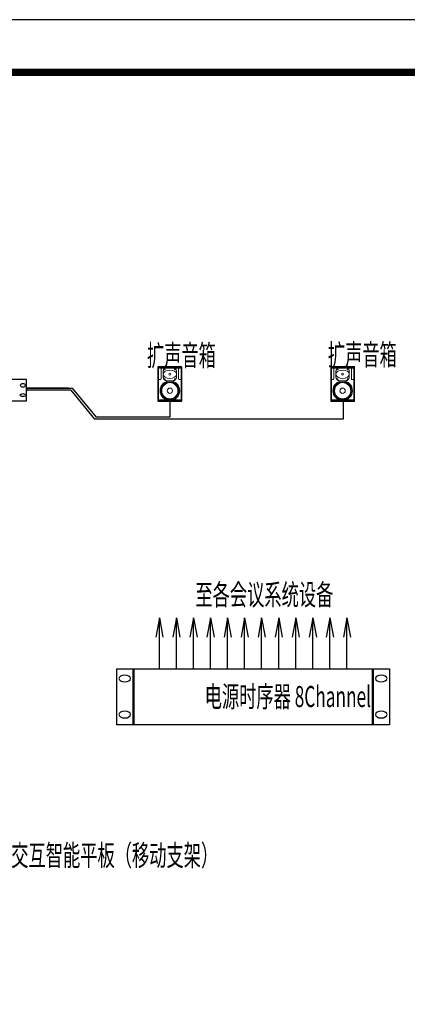
# Model space of a CAD drawing. Extents: x -7466509 to 5523748, y -492130 to 1196796.
# Drawn here: x 4038254 to 4045613, y 449557 to 468273 of the extents above; entities that cross this region are included whole.
import ezdxf
from ezdxf.enums import TextEntityAlignment as Align

# ---------------------------------------------------------------- set-up
doc = ezdxf.new("R2010")
doc.units = 0
doc.header["$LTSCALE"] = 1000
doc.header["$MEASUREMENT"] = 0
for name, pattern in [('DASHED2', [0.375, 0.25, -0.125]), ('DASHEDX2', [1.5, 1, -0.5]), ('solid', [0])]:
    doc.linetypes.add(name, pattern=pattern)
for name, color, linetype in [('255', 1, 'solid'), ('C-TK', 7, 'Continuous'), ('OBJECT', 1, 'Continuous'), ('SIG_TEXT', 7, 'Continuous'), ('会议系统', 7, 'Continuous'), ('图框', 4, 'Continuous'), ('图签', 7, 'Continuous'), ('弱电标注', 4, 'Continuous'), ('立面1', 41, 'Continuous')]:
    doc.layers.add(name, color=color, linetype=linetype)
doc.styles.add('-宋体', font='simsun.ttc', dxfattribs={"width": 0.8})
doc.styles.get("Standard").update_dxf_attribs({"font": 'gbenor.shx', "bigfont": 'gbcbig.shx'})

# ---------------------------------------------------------------- blocks, each defined once
blk = doc.blocks.new('HESOMS-A1')
at = {"layer": '图框'}
blk.add_lwpolyline([(0, 0), (84100, 0), (84100, 0), (84100, 59400), (0, 59400), (0, 0)], dxfattribs=at)
at = {"layer": '图框', "const_width": 140}
blk.add_lwpolyline([(2500, 1000), (83100, 1000), (83100, 58400), (2500, 58400)], close=True, dxfattribs=at)
at = {"layer": '图框', "color": 4, "style": '-宋体', "width": 0.8}
for tag, p, height in [('设计总负责人', (5372, 57055), 310), ('专业负责人', (5372, 56236), 310), ('设计', (5397, 55450), 310), ('合作设计单位', (3168, 13545), 310), ('审定', (5343, 12674), 310), ('审核', (5380, 11915), 310), ('校对', (5408, 11077), 310), ('项目经理', (5356, 10233), 310), ('建设单位', (3697, 8722), 310), ('工程名称', (3733, 7207), 310), ('子项', (3766, 5739), 310), ('合同号', (4177, 3386), 300), ('版次', (4177, 2385), 300), ('图别', (7475, 2386), 300), ('日期', (3679, 1386), 300), ('图号', (7475, 1386), 300), ('类别', (2545, 527), 310)]:
    blk.add_attdef(tag, p, '', height=height, dxfattribs=at)
blk.add_attdef('图名_001', text='', height=310, dxfattribs=at).set_placement((3589, 4743), align=Align.MIDDLE_LEFT)
blk = doc.blocks.new('QX-15')
at = {"color": 0, "lineweight": 15, "ltscale": 0.6}
for p, q in [((0, 2648), (0, -32)), ((31, 2616), (0, 2616)), ((1840, 2688), (40, 2688)), ((1829, 2616), (51, 2616)), ((51, 0), (51, 2616)), ((1769, 2568), (111, 2568)), ((251, 1736), (251, 2568)), ((1629, 1736), (1629, 2568)), ((1769, 2616), (1769, 2568)), ((1829, 0), (1829, 2616)), ((1880, 2616), (1849, 2616)), ((1880, -32), (1880, 2648)), ((171, 1656), (51, 1656)), ((1709, 1656), (1829, 1656)), ((0, 0), (31, 0)), ((51, 0), (1829, 0)), ((120, 48), (1760, 48)), ((1849, 0), (1880, 0)), ((40, -72), (1840, -72))]:
    blk.add_line(p, q, dxfattribs=at)
at = {"lineweight": 15, "ltscale": 0.6}
for p, q in [((51, 2636), (31, 2636)), ((31, 2636), (31, 2616)), ((51, 2616), (51, 2636)), ((111, 2568), (111, 2616)), ((1829, 2616), (1829, 2636)), ((1829, 2636), (1849, 2636)), ((1849, 2636), (1849, 2616)), ((31, -20), (31, 0)), ((51, 0), (51, -20)), ((120, 0), (120, 48)), ((1760, 0), (1760, 48)), ((1829, 6), (1829, 0)), ((1829, 0), (1829, -20)), ((1849, -20), (1849, 0)), ((51, -20), (31, -20)), ((1829, -20), (1849, -20))]:
    blk.add_line(p, q, dxfattribs=at)
at = {"linetype": 'DASHEDX2', "lineweight": 15}
blk.add_lwpolyline([(558, 2568, 0.005601), (539, 2559, 0.176839), (469, 2489, 0.043453), (412, 2334, 0.065503), (410, 2313), (410, 1857, 0.064038), (411, 1847, 0.044915), (469, 1687, 0.176839), (539, 1617, 0.04112), (685, 1563, 0.067842), (707, 1560), (1173, 1560, 0.067842), (1195, 1563, 0.041119), (1341, 1617, 0.176839), (1411, 1687, 0.04364), (1468, 1842, 0.065315), (1470, 1863), (1470, 2313, 0.065315), (1468, 2334, 0.04364), (1411, 2489, 0.176839), (1341, 2559, 0.005601), (1322, 2568, 0.005601)], format="xyb", dxfattribs=at)
at = {"linetype": 'DASHED2', "lineweight": 15, "ltscale": 0.6}
for centre in [(552, 2476), (1328, 2476), (552, 1700), (1328, 1700)]:
    blk.add_circle(centre, 26, dxfattribs=at)
at = {"lineweight": 15, "ltscale": 0.6}
for centre, radius in [((940, 2088), 76), ((940, 780), 209)]:
    blk.add_circle(centre, radius, dxfattribs=at)
at = {"color": 0, "lineweight": 15, "ltscale": 0.6}
for centre, radius, start, end in [((40, 2648), 40, 90, 180), ((1840, 2648), 40, 0, 90), ((171, 1736), 80, 270, 0), ((1709, 1736), 80, 180, 270), ((40, -32), 40, 180, 270), ((1840, -32), 40, 270, 0), ((1840, -32), 40, 270, 0), ((1840, -32), 40, 270, 0)]:
    blk.add_arc(centre, radius, start, end, dxfattribs=at)
at = {"lineweight": 15, "ltscale": 0.6}
blk.add_ellipse((940, 2086), major_axis=(-530, 0), ratio=0.618841, dxfattribs=at)
at = {"layer": '255', "color": 0, "linetype": 'solid', "lineweight": 15}
for centre in [(552, 2476), (1328, 2476), (552, 1700), (1328, 1700)]:
    blk.add_circle(centre, 13, dxfattribs=at)
at = {"layer": 'OBJECT', "color": 0, "lineweight": 15}
for centre, radius in [((940, 780), 776), ((940, 780), 700), ((256, 1063), 16), ((940, 780), 680), ((940, 780), 660), ((940, 780), 640), ((657, 1464), 16), ((1223, 1464), 16), ((1624, 1063), 16), ((256, 497), 16), ((657, 96), 16), ((1223, 96), 16), ((1624, 491), 16)]:
    blk.add_circle(centre, radius, dxfattribs=at)

msp = doc.modelspace()

# ---------------------------------------------------------------- linework, layer by layer
at = {"color": 1}
for p, q in [((4040905.9, 456904.1, -4616350336.1), (4040838.3, 456537.6, -6282871227.9)), ((4040905.9, 456904.1, -4616350336.1), (4040973.4, 456537.6, -6282871227.9)), ((4040905.9, 455931.1, -4616350336.1), (4040905.9, 456904.1, -4616350336.1)), ((4040905.9, 455931.1, -4616350336.1), (4040905.9, 456904.1, -4616350336.1)), ((4040905.9, 455931.1, -4616350336.1), (4040905.9, 456904.1, -4616350336.1)), ((4041229.5, 456904.1, -4616350336.1), (4041162, 456537.6, -6282871227.9)), ((4041229.5, 456904.1, -4616350336.1), (4041297.1, 456537.6, -6282871227.9)), ((4041229.5, 455931.1, -4616350336.1), (4041229.5, 456904.1, -4616350336.1)), ((4041229.5, 455931.1, -4616350336.1), (4041229.5, 456904.1, -4616350336.1)), ((4041553.2, 456904.1, -4616350336.1), (4041485.7, 456537.6, -6282871227.9)), ((4041553.2, 456904.1, -4616350336.1), (4041620.8, 456537.6, -6282871227.9)), ((4041553.2, 455931.1, -4616350336.1), (4041553.2, 456904.1, -4616350336.1)), ((4041876.9, 456904.1, -4616350336.1), (4041809.3, 456537.6, -6282871227.9)), ((4041876.9, 456904.1, -4616350336.1), (4041944.5, 456537.6, -6282871227.9)), ((4041876.9, 455931.1, -4616350336.1), (4041876.9, 456904.1, -4616350336.1)), ((4041876.9, 455931.1, -4616350336.1), (4041876.9, 456904.1, -4616350336.1)), ((4042200.6, 456904.1, -4616350336.1), (4042133, 456537.6, -6282871227.9)), ((4042200.6, 456904.1, -4616350336.1), (4042268.1, 456537.6, -6282871227.9)), ((4042200.6, 455931.1, -4616350336.1), (4042200.6, 456904.1, -4616350336.1)), ((4042200.6, 455931.1, -4616350336.1), (4042200.6, 456904.1, -4616350336.1)), ((4042524.3, 456904.1, -4616350336.1), (4042456.7, 456537.6, -6282871227.9)), ((4042524.3, 456904.1, -4616350336.1), (4042591.8, 456537.6, -6282871227.9)), ((4042524.3, 455931.1, -4616350336.1), (4042524.3, 456904.1, -4616350336.1)), ((4042524.3, 455931.1, -4616350336.1), (4042524.3, 456904.1, -4616350336.1)), ((4042847.9, 456904.1, -4616350336.1), (4042780.4, 456537.6, -6282871227.9)), ((4042847.9, 456904.1, -4616350336.1), (4042915.5, 456537.6, -6282871227.9)), ((4042847.9, 455931.1, -4616350336.1), (4042847.9, 456904.1, -4616350336.1)), ((4043171.6, 456904.1, -4616350336.1), (4043104, 456537.6, -6282871227.9)), ((4043171.6, 456904.1, -4616350336.1), (4043239.2, 456537.6, -6282871227.9)), ((4043171.6, 455931.1, -4616350336.1), (4043171.6, 456904.1, -4616350336.1)), ((4043171.6, 455931.1, -4616350336.1), (4043171.6, 456904.1, -4616350336.1)), ((4043495.3, 456904.1, -4616350336.1), (4043427.7, 456537.6, -6282871227.9)), ((4043495.3, 456904.1, -4616350336.1), (4043562.9, 456537.6, -6282871227.9)), ((4043495.3, 455931.1, -4616350336.1), (4043495.3, 456904.1, -4616350336.1)), ((4043495.3, 455931.1, -4616350336.1), (4043495.3, 456904.1, -4616350336.1)), ((4043819, 456904.1, -4616350336.1), (4043751.4, 456537.6, -6282871227.9)), ((4043819, 456904.1, -4616350336.1), (4043886.5, 456537.6, -6282871227.9)), ((4043819, 455931.1, -4616350336.1), (4043819, 456904.1, -4616350336.1)), ((4043819, 455931.1, -4616350336.1), (4043819, 456904.1, -4616350336.1)), ((4044142.6, 456904.1, -4616350336.1), (4044075.1, 456537.6, -6282871227.9)), ((4044142.6, 456904.1, -4616350336.1), (4044210.2, 456537.6, -6282871227.9)), ((4044142.6, 455931.1, -4616350336.1), (4044142.6, 456904.1, -4616350336.1)), ((4044142.6, 455931.1, -4616350336.1), (4044142.6, 456904.1, -4616350336.1)), ((4044142.6, 455931.1, -4616350336.1), (4044142.6, 456904.1, -4616350336.1)), ((4044466.3, 456904.1, -4616350336.1), (4044398.8, 456537.6, -6282871227.9)), ((4044466.3, 456904.1, -4616350336.1), (4044533.9, 456537.6, -6282871227.9)), ((4044466.3, 455931.1, -4616350336.1), (4044466.3, 456904.1, -4616350336.1)), ((4044466.3, 455931.1, -4616350336.1), (4044466.3, 456904.1, -4616350336.1))]:
    msp.add_line(p, q, dxfattribs=at)
at = {"layer": 'SIG_TEXT', "color": 3}
for p, q in [((4039181, 461267, -1573817295.9), (4038381.2, 461267, -1573817295.9)), ((4038381.2, 461267, -1573817295.9), (4039252.2, 461267, -1573817295.9)), ((4039225.3, 461227.5, -1573817295.9), (4038381.2, 461227.5, -1573817295.9)), ((4044393.2, 460679.3, 83720167.8), (4039676.1, 460679.3, -3460261078.3)), ((4041101.5, 460718.8, -2686726924), (4039703, 460718.8, -3366351093.1))]:
    msp.add_line(p, q, dxfattribs=at)
at = {"layer": '图签', "color": 161, "elevation": -1573817295.9}
msp.add_lwpolyline([(4036080.2, 461027.4), (4038381.2, 461027.4), (4038381.2, 461432.3), (4036080.2, 461432.4)], close=True, dxfattribs=at)
at = {"layer": '图签', "color": 7, "elevation": -4616350336.1}
for points in [[(4045276.9, 454867.3), (4040097.7, 454867.3), (4040097.7, 455931.1), (4045276.9, 455931.1)], [(4044946.3, 454867.3), (4040407.6, 454867.3), (4040407.6, 455931.1), (4044946.3, 455931.1)], [(4044964, 454867.3), (4040425.2, 454867.3), (4040425.9, 455931.1), (4044964, 455931.1)]]:
    msp.add_lwpolyline(points, close=True, dxfattribs=at)
at = {"layer": '图签', "color": 161, "extrusion": (0, 0, -1)}
msp.add_ellipse((4038314.4, 461323.6, -1573817316.5), major_axis=(49.2, 0), ratio=0.5860201, dxfattribs=at)
at = {"layer": '图签', "color": 161}
msp.add_ellipse((4038314.4, 461136.2, -1573817316.5), major_axis=(49.2, 0), ratio=0.5860201, dxfattribs=at)
at = {"layer": '图签', "color": 7, "extrusion": (0, 0, -1)}
for centre in [(4040248.5, 455750, -4616350382.3), (4045117.1, 455750, -4616350382.3), (4040248.3, 455064.9, -4616350382.3), (4045116.9, 455064.9, -4616350382.3)]:
    msp.add_ellipse(centre, major_axis=(-110.8, 0), ratio=0.5860201, dxfattribs=at)
at = {"layer": '立面1', "color": 8, "linetype": 'Continuous', "ltscale": 10}
msp.add_line((4038381.2, 461249.6, -1573817295.9), (4038381.2, 461210.1, -1573817295.9), dxfattribs=at)
at = {"layer": '立面1', "color": 3, "linetype": 'Continuous', "ltscale": 10}
for p, q in [((4039225.3, 461227.5, -2297163605.9), (4039676.1, 460679.3, -3231344521.5)), ((4039252.2, 461267, -2297163605.9), (4039703, 460718.8, -3231344521.5)), ((4041101.5, 461021.2, -2686726924), (4041101.5, 460718.8, -2686726924)), ((4044393.2, 461021.2, -2686726924), (4044393.2, 460679.3, 83720167.8))]:
    msp.add_line(p, q, dxfattribs=at)

# ---------------------------------------------------------------- block references
at = {"layer": 'C-TK'}
msp.add_blockref('HESOMS-A1', (4006413.1, 408872.7), dxfattribs=at)
at = {"layer": '会议系统', "xscale": 0.2401001913798752, "yscale": 0.2401001913798752, "zscale": 0.2401001913798752}
for p in [(4040879.6, 461032.8), (4044159.5, 461032.8)]:
    msp.add_blockref('QX-15', p, dxfattribs=at)

# ---------------------------------------------------------------- texts
at = {"layer": '弱电标注', "color": 4, "ltscale": 10, "true_color": 0x00ffff, "width": 0.6}
for s, p in [('扩声音箱', (4040668.8, 461691.8)), ('扩声音箱', (4044102.5, 461704.7)), ('65寸交互智能平板（移动支架）', (4037402.8, 452188.6, 722184570))]:
    msp.add_text(s, height=400, dxfattribs=at).set_placement(p)
at = {"layer": '弱电标注', "ltscale": 10, "width": 0.6}
for s, p in [('至各会议系统设备', (4041589.6, 457143.6, -10781119879.5)), ('电源时序器 8Channel ', (4041765.7, 455207, -10781119879.5))]:
    msp.add_text(s, height=400, dxfattribs=at).set_placement(p)

doc.saveas('drawing.dxf')
